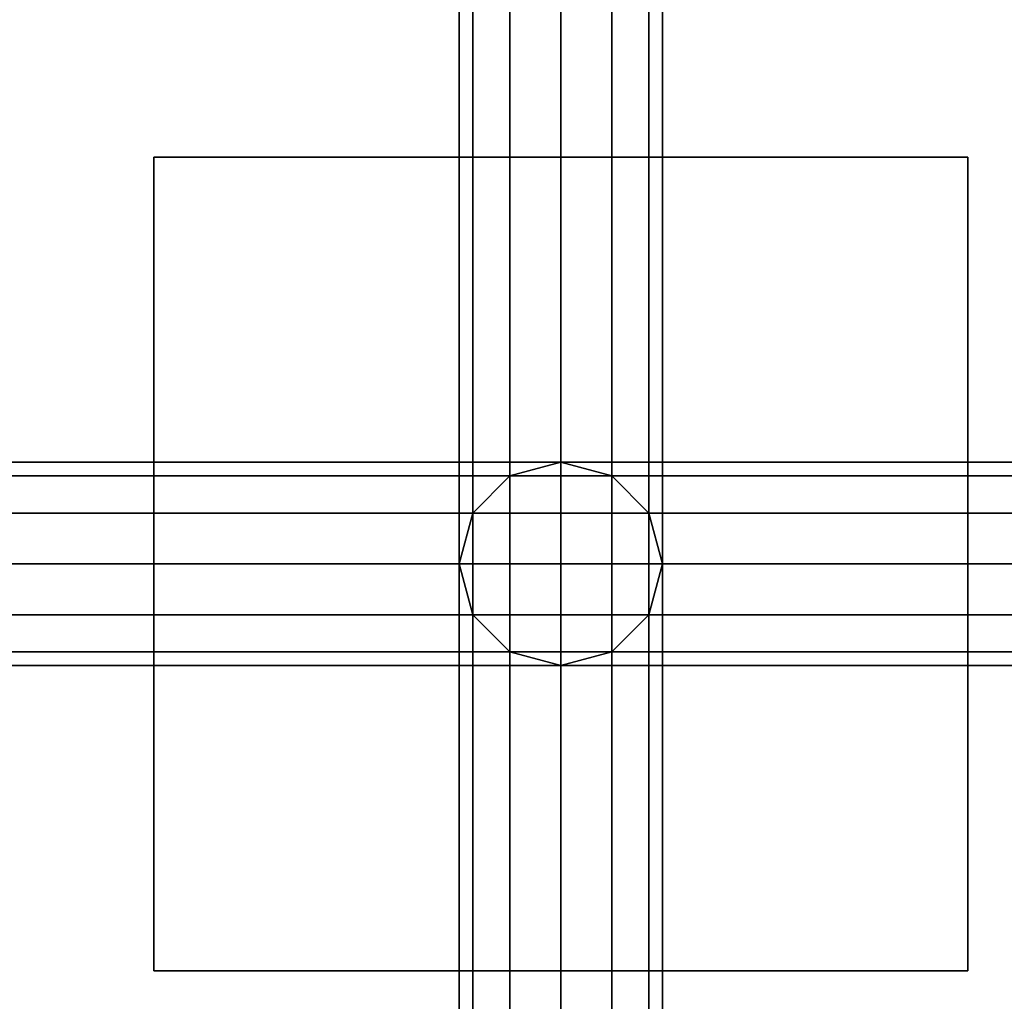
# Model space of a CAD drawing. Units: inches. Extents: x -36 to 36, y -15 to 15.
# Drawn here: x -26.3 to -16.6, y -4.3 to 5.3 of the extents above; entities that cross this region are included whole.
import ezdxf

# ---------------------------------------------------------------- set-up
doc = ezdxf.new("R2010")
doc.units = ezdxf.units.IN
doc.header["$MEASUREMENT"] = 0
for name, color, linetype in [('AFUTL-3-BSSS', 4, 'Continuous'), ('AFUTL-3-BTSS', 4, 'Continuous'), ('AFUTL-3-LGSS', 4, 'Continuous'), ('AFUTL-3-TPLM', 15, 'Continuous')]:
    doc.layers.add(name, color=color, linetype=linetype)

msp = doc.modelspace()

# ---------------------------------------------------------------- linework, layer by layer
at = {"layer": 'AFUTL-3-BSSS'}
for points in [[(-22, -13, 2), (-21.866, -13, 2.5), (-21.866, 13, 2.5), (-22, 13, 2)], [(-21.866, -13, 1.5), (-22, -13, 2), (-22, 13, 2), (-21.866, 13, 1.5)], [(-22, -13, 2), (-21.866, -13, 2.5), (-21.866, 13, 2.5), (-22, 13, 2)], [(-21.866, -13, 1.5), (-22, -13, 2), (-22, 13, 2), (-21.866, 13, 1.5)], [(-21.866, -13, 2.5), (-21.5, -13, 2.866), (-21.5, 13, 2.866), (-21.866, 13, 2.5)], [(-21.5, -13, 1.134), (-21.866, -13, 1.5), (-21.866, 13, 1.5), (-21.5, 13, 1.134)], [(-21.866, -13, 2.5), (-21.5, -13, 2.866), (-21.5, 13, 2.866), (-21.866, 13, 2.5)], [(-21.5, -13, 1.134), (-21.866, -13, 1.5), (-21.866, 13, 1.5), (-21.5, 13, 1.134)], [(-21.5, -13, 2.866), (-21, -13, 3), (-21, 13, 3), (-21.5, 13, 2.866)], [(-21, -13, 1), (-21.5, -13, 1.134), (-21.5, 13, 1.134), (-21, 13, 1)], [(-21.5, -13, 2.866), (-21, -13, 3), (-21, 13, 3), (-21.5, 13, 2.866)], [(-21, -13, 1), (-21.5, -13, 1.134), (-21.5, 13, 1.134), (-21, 13, 1)], [(-21, -13, 3), (-20.5, -13, 2.866), (-20.5, 13, 2.866), (-21, 13, 3)], [(-20.5, -13, 1.134), (-21, -13, 1), (-21, 13, 1), (-20.5, 13, 1.134)], [(-21, -13, 3), (-20.5, -13, 2.866), (-20.5, 13, 2.866), (-21, 13, 3)], [(-20.5, -13, 1.134), (-21, -13, 1), (-21, 13, 1), (-20.5, 13, 1.134)], [(-20.5, -13, 2.866), (-20.134, -13, 2.5), (-20.134, 13, 2.5), (-20.5, 13, 2.866)], [(-20.134, -13, 1.5), (-20.5, -13, 1.134), (-20.5, 13, 1.134), (-20.134, 13, 1.5)], [(-20.5, -13, 2.866), (-20.134, -13, 2.5), (-20.134, 13, 2.5), (-20.5, 13, 2.866)], [(-20.134, -13, 1.5), (-20.5, -13, 1.134), (-20.5, 13, 1.134), (-20.134, 13, 1.5)], [(-20.134, -13, 2.5), (-20, -13, 2), (-20, 13, 2), (-20.134, 13, 2.5)], [(-20, -13, 2), (-20.134, -13, 1.5), (-20.134, 13, 1.5), (-20, 13, 2)], [(-20.134, -13, 2.5), (-20, -13, 2), (-20, 13, 2), (-20.134, 13, 2.5)], [(-20, -13, 2), (-20.134, -13, 1.5), (-20.134, 13, 1.5), (-20, 13, 2)], [(35, 0.866, 2.5), (35, 1, 2), (-35, 1, 2), (-35, 0.866, 2.5)], [(35, 1, 2), (35, 0.866, 1.5), (-35, 0.866, 1.5), (-35, 1, 2)], [(35, 0.866, 2.5), (35, 1, 2), (-35, 1, 2), (-35, 0.866, 2.5)], [(35, 1, 2), (35, 0.866, 1.5), (-35, 0.866, 1.5), (-35, 1, 2)], [(35, 0.5, 2.866), (35, 0.866, 2.5), (-35, 0.866, 2.5), (-35, 0.5, 2.866)], [(35, 0.866, 1.5), (35, 0.5, 1.134), (-35, 0.5, 1.134), (-35, 0.866, 1.5)], [(35, 0.5, 2.866), (35, 0.866, 2.5), (-35, 0.866, 2.5), (-35, 0.5, 2.866)], [(35, 0.866, 1.5), (35, 0.5, 1.134), (-35, 0.5, 1.134), (-35, 0.866, 1.5)], [(35, 0, 3), (35, 0.5, 2.866), (-35, 0.5, 2.866), (-35, 0, 3)], [(35, 0.5, 1.134), (35, 0, 1), (-35, 0, 1), (-35, 0.5, 1.134)], [(35, 0, 3), (35, 0.5, 2.866), (-35, 0.5, 2.866), (-35, 0, 3)], [(35, 0.5, 1.134), (35, 0, 1), (-35, 0, 1), (-35, 0.5, 1.134)], [(35, -0.5, 2.866), (35, 0, 3), (-35, 0, 3), (-35, -0.5, 2.866)], [(35, 0, 1), (35, -0.5, 1.134), (-35, -0.5, 1.134), (-35, 0, 1)], [(35, -0.5, 2.866), (35, 0, 3), (-35, 0, 3), (-35, -0.5, 2.866)], [(35, 0, 1), (35, -0.5, 1.134), (-35, -0.5, 1.134), (-35, 0, 1)], [(35, -0.866, 2.5), (35, -0.5, 2.866), (-35, -0.5, 2.866), (-35, -0.866, 2.5)], [(35, -0.5, 1.134), (35, -0.866, 1.5), (-35, -0.866, 1.5), (-35, -0.5, 1.134)], [(35, -0.866, 2.5), (35, -0.5, 2.866), (-35, -0.5, 2.866), (-35, -0.866, 2.5)], [(35, -0.5, 1.134), (35, -0.866, 1.5), (-35, -0.866, 1.5), (-35, -0.5, 1.134)], [(35, -1, 2), (35, -0.866, 2.5), (-35, -0.866, 2.5), (-35, -1, 2)], [(35, -0.866, 1.5), (35, -1, 2), (-35, -1, 2), (-35, -0.866, 1.5)], [(35, -1, 2), (35, -0.866, 2.5), (-35, -0.866, 2.5), (-35, -1, 2)], [(35, -0.866, 1.5), (35, -1, 2), (-35, -1, 2), (-35, -0.866, 1.5)]]:
    msp.add_3dface(points, dxfattribs=at)
at = {"layer": 'AFUTL-3-BTSS'}
for points in [[(-25, 4, 27.54), (-25, -4, 27.54), (-17, -4, 27.54), (-17, 4, 27.54)], [(-25, 4, 27.75), (-25, -4, 27.75), (-17, -4, 27.75), (-17, 4, 27.75)], [(-17, 4, 27.75), (-25, 4, 27.75), (-25, 4, 27.54), (-17, 4, 27.54)], [(-25, 4, 27.75), (-25, -4, 27.75), (-25, -4, 27.54), (-25, 4, 27.54)], [(-17, -4, 27.75), (-17, 4, 27.75), (-17, 4, 27.54), (-17, -4, 27.54)], [(-25, -4, 27.75), (-17, -4, 27.75), (-17, -4, 27.54), (-25, -4, 27.54)]]:
    msp.add_3dface(points, dxfattribs=at)
at = {"layer": 'AFUTL-3-LGSS'}
for points in [[(-21, 1, 27.54), (-21.5, 0.866, 27.54), (-21.5, 0.866, 2.79), (-21, 1, 2.79)], [(-21, 1, 27.54), (-21.5, 0.866, 27.54), (-21.5, 0.866, 2.79), (-21, 1, 2.79)], [(-21, 1, 27.54), (-21.5, 0.866, 27.54), (-21.5, 0.866, 2.79), (-21, 1, 2.79)], [(-21, 1, 27.54), (-21.5, 0.866, 27.54), (-21.5, 0.866, 2.79), (-21, 1, 2.79)], [(-20.5, 0.866, 27.54), (-21, 1, 27.54), (-21, 1, 2.79), (-20.5, 0.866, 2.79)], [(-20.5, 0.866, 27.54), (-21, 1, 27.54), (-21, 1, 2.79), (-20.5, 0.866, 2.79)], [(-20.5, 0.866, 27.54), (-21, 1, 27.54), (-21, 1, 2.79), (-20.5, 0.866, 2.79)], [(-20.5, 0.866, 27.54), (-21, 1, 27.54), (-21, 1, 2.79), (-20.5, 0.866, 2.79)], [(-21.5, 0.866, 27.54), (-21.866, 0.5, 27.54), (-21.866, 0.5, 2.79), (-21.5, 0.866, 2.79)], [(-21.5, 0.866, 27.54), (-21.866, 0.5, 27.54), (-21.866, 0.5, 2.79), (-21.5, 0.866, 2.79)], [(-21.5, 0.866, 27.54), (-21.866, 0.5, 27.54), (-21.866, 0.5, 2.79), (-21.5, 0.866, 2.79)], [(-21.5, 0.866, 27.54), (-21.866, 0.5, 27.54), (-21.866, 0.5, 2.79), (-21.5, 0.866, 2.79)], [(-20.134, 0.5, 27.54), (-20.5, 0.866, 27.54), (-20.5, 0.866, 2.79), (-20.134, 0.5, 2.79)], [(-20.134, 0.5, 27.54), (-20.5, 0.866, 27.54), (-20.5, 0.866, 2.79), (-20.134, 0.5, 2.79)], [(-20.134, 0.5, 27.54), (-20.5, 0.866, 27.54), (-20.5, 0.866, 2.79), (-20.134, 0.5, 2.79)], [(-20.134, 0.5, 27.54), (-20.5, 0.866, 27.54), (-20.5, 0.866, 2.79), (-20.134, 0.5, 2.79)], [(-21.866, 0.5, 27.54), (-22, 0, 27.54), (-22, 0, 2.79), (-21.866, 0.5, 2.79)], [(-21.866, 0.5, 27.54), (-22, 0, 27.54), (-22, 0, 2.79), (-21.866, 0.5, 2.79)], [(-21.866, 0.5, 27.54), (-22, 0, 27.54), (-22, 0, 2.79), (-21.866, 0.5, 2.79)], [(-21.866, 0.5, 27.54), (-22, 0, 27.54), (-22, 0, 2.79), (-21.866, 0.5, 2.79)], [(-20, 0, 27.54), (-20.134, 0.5, 27.54), (-20.134, 0.5, 2.79), (-20, 0, 2.79)], [(-20, 0, 27.54), (-20.134, 0.5, 27.54), (-20.134, 0.5, 2.79), (-20, 0, 2.79)], [(-20, 0, 27.54), (-20.134, 0.5, 27.54), (-20.134, 0.5, 2.79), (-20, 0, 2.79)], [(-20, 0, 27.54), (-20.134, 0.5, 27.54), (-20.134, 0.5, 2.79), (-20, 0, 2.79)], [(-22, 0, 27.54), (-21.866, -0.5, 27.54), (-21.866, -0.5, 2.79), (-22, 0, 2.79)], [(-22, 0, 27.54), (-21.866, -0.5, 27.54), (-21.866, -0.5, 2.79), (-22, 0, 2.79)], [(-22, 0, 27.54), (-21.866, -0.5, 27.54), (-21.866, -0.5, 2.79), (-22, 0, 2.79)], [(-22, 0, 27.54), (-21.866, -0.5, 27.54), (-21.866, -0.5, 2.79), (-22, 0, 2.79)], [(-20.134, -0.5, 27.54), (-20, 0, 27.54), (-20, 0, 2.79), (-20.134, -0.5, 2.79)], [(-20.134, -0.5, 27.54), (-20, 0, 27.54), (-20, 0, 2.79), (-20.134, -0.5, 2.79)], [(-20.134, -0.5, 27.54), (-20, 0, 27.54), (-20, 0, 2.79), (-20.134, -0.5, 2.79)], [(-20.134, -0.5, 27.54), (-20, 0, 27.54), (-20, 0, 2.79), (-20.134, -0.5, 2.79)], [(-21.866, -0.5, 27.54), (-21.5, -0.866, 27.54), (-21.5, -0.866, 2.79), (-21.866, -0.5, 2.79)], [(-21.866, -0.5, 27.54), (-21.5, -0.866, 27.54), (-21.5, -0.866, 2.79), (-21.866, -0.5, 2.79)], [(-21.866, -0.5, 27.54), (-21.5, -0.866, 27.54), (-21.5, -0.866, 2.79), (-21.866, -0.5, 2.79)], [(-21.866, -0.5, 27.54), (-21.5, -0.866, 27.54), (-21.5, -0.866, 2.79), (-21.866, -0.5, 2.79)], [(-20.5, -0.866, 27.54), (-20.134, -0.5, 27.54), (-20.134, -0.5, 2.79), (-20.5, -0.866, 2.79)], [(-20.5, -0.866, 27.54), (-20.134, -0.5, 27.54), (-20.134, -0.5, 2.79), (-20.5, -0.866, 2.79)], [(-20.5, -0.866, 27.54), (-20.134, -0.5, 27.54), (-20.134, -0.5, 2.79), (-20.5, -0.866, 2.79)], [(-20.5, -0.866, 27.54), (-20.134, -0.5, 27.54), (-20.134, -0.5, 2.79), (-20.5, -0.866, 2.79)], [(-21.5, -0.866, 27.54), (-21, -1, 27.54), (-21, -1, 2.79), (-21.5, -0.866, 2.79)], [(-21.5, -0.866, 27.54), (-21, -1, 27.54), (-21, -1, 2.79), (-21.5, -0.866, 2.79)], [(-21.5, -0.866, 27.54), (-21, -1, 27.54), (-21, -1, 2.79), (-21.5, -0.866, 2.79)], [(-21.5, -0.866, 27.54), (-21, -1, 27.54), (-21, -1, 2.79), (-21.5, -0.866, 2.79)], [(-21, -1, 27.54), (-20.5, -0.866, 27.54), (-20.5, -0.866, 2.79), (-21, -1, 2.79)], [(-21, -1, 27.54), (-20.5, -0.866, 27.54), (-20.5, -0.866, 2.79), (-21, -1, 2.79)], [(-21, -1, 27.54), (-20.5, -0.866, 27.54), (-20.5, -0.866, 2.79), (-21, -1, 2.79)], [(-21, -1, 27.54), (-20.5, -0.866, 27.54), (-20.5, -0.866, 2.79), (-21, -1, 2.79)]]:
    msp.add_3dface(points, dxfattribs=at)
at = {"layer": 'AFUTL-3-TPLM'}
for points in [[(-36, 15, 29), (36, 15, 29), (36, -15, 29), (-36, -15, 29)], [(-36, 15, 27.75), (36, 15, 27.75), (36, -15, 27.75), (-36, -15, 27.75)]]:
    msp.add_3dface(points, dxfattribs=at)

doc.saveas('drawing.dxf')
